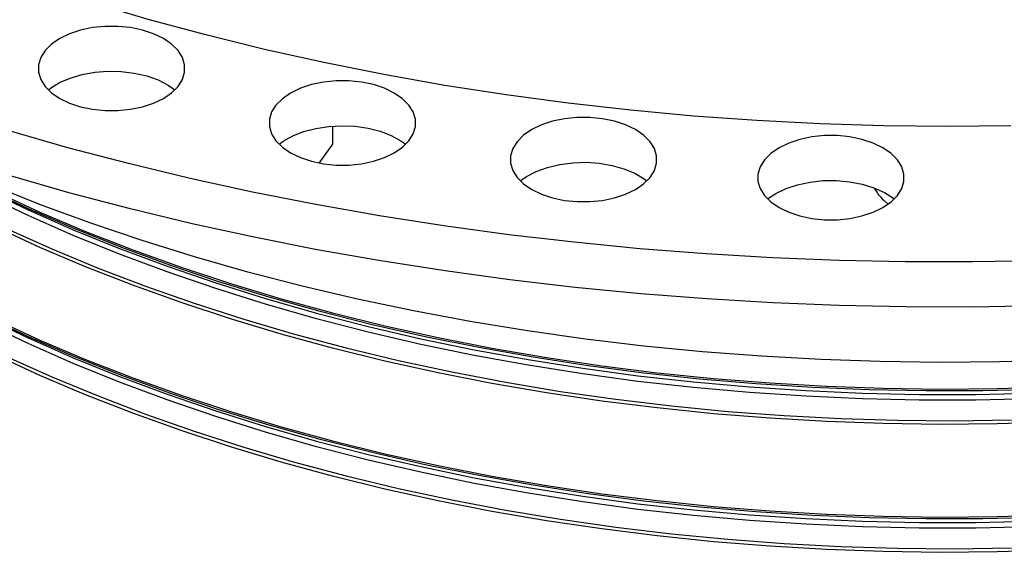
# Model space of a CAD drawing. Units: inches. Extents: x -230 to 118, y -64 to 140.
# Drawn here: x -215 to -209, y 45 to 48 of the extents above; entities that cross this region are included whole.
import ezdxf

# ---------------------------------------------------------------- set-up
doc = ezdxf.new("R2010")
doc.units = ezdxf.units.IN
doc.header["$MEASUREMENT"] = 0

msp = doc.modelspace()

# ---------------------------------------------------------------- linework, layer by layer
at = {"color": 7, "linetype": 'Continuous', "lineweight": 25}
for p, q in [((-213.3808, 47.1987), (-213.3794, 47.3122)), ((-213.4675, 47.0778), (-213.3808, 47.1987))]:
    msp.add_line(p, q, dxfattribs=at)
at = {"color": 7, "linetype": 'Continuous', "lineweight": 25, "flags": 128}
for points in [[(-209.0585, 47.3158), (-209.4641, 47.3117), (-209.8696, 47.3158), (-210.2747, 47.3282), (-210.6788, 47.3487), (-211.0813, 47.3774), (-211.4819, 47.4142), (-211.88, 47.4591), (-212.2751, 47.5121), (-212.6668, 47.573), (-213.0545, 47.6418), (-213.4378, 47.7184), (-213.8162, 47.8028), (-214.1893, 47.8947), (-214.5565, 47.9942), (-214.9175, 48.101), (-215.2717, 48.2151), (-215.6188, 48.3362), (-215.9583, 48.4644), (-216.2898, 48.5993), (-216.613, 48.7409)], [(-215.1206, 47.4903), (-215.0582, 47.4601), (-214.9877, 47.4366), (-214.9112, 47.4205), (-214.831, 47.4123), (-214.7495, 47.4123), (-214.6693, 47.4205), (-214.5928, 47.4366), (-214.5223, 47.4601), (-214.4599, 47.4903), (-214.4076, 47.5263), (-214.3668, 47.567), (-214.339, 47.6112), (-214.3249, 47.6575), (-214.3249, 47.7045), (-214.339, 47.7508), (-214.3668, 47.795), (-214.4076, 47.8357), (-214.4599, 47.8717), (-214.5223, 47.9019), (-214.5928, 47.9254), (-214.6693, 47.9415), (-214.7495, 47.9497), (-214.831, 47.9497), (-214.9112, 47.9415), (-214.9877, 47.9254), (-215.0582, 47.9019), (-215.1206, 47.8717), (-215.173, 47.8357), (-215.2137, 47.795), (-215.2415, 47.7508), (-215.2557, 47.7045), (-215.2557, 47.6575), (-215.2415, 47.6112), (-215.2137, 47.567), (-215.173, 47.5263), (-215.1206, 47.4903)], [(-215.1932, 47.5457), (-215.1804, 47.5553), (-215.1219, 47.5908), (-215.0539, 47.6201), (-214.9783, 47.6422), (-214.8973, 47.6567), (-214.8133, 47.6631), (-214.7285, 47.6612), (-214.6455, 47.6511), (-214.5667, 47.633), (-214.4944, 47.6075), (-214.4305, 47.5753), (-214.3867, 47.5452)], [(-213.6497, 47.1429), (-213.5873, 47.1127), (-213.5168, 47.0892), (-213.4402, 47.0731), (-213.36, 47.0649), (-213.2786, 47.0649), (-213.1984, 47.0731), (-213.1219, 47.0892), (-213.0513, 47.1127), (-212.989, 47.1429), (-212.9366, 47.1789), (-212.8959, 47.2196), (-212.868, 47.2638), (-212.8539, 47.3101), (-212.8539, 47.3571), (-212.868, 47.4034), (-212.8959, 47.4476), (-212.9366, 47.4883), (-212.989, 47.5243), (-213.0513, 47.5545), (-213.1219, 47.578), (-213.1984, 47.5941), (-213.2786, 47.6023), (-213.36, 47.6023), (-213.4402, 47.5941), (-213.5168, 47.578), (-213.5873, 47.5545), (-213.6497, 47.5243), (-213.702, 47.4883), (-213.7427, 47.4476), (-213.7706, 47.4034), (-213.7847, 47.3571), (-213.7847, 47.3101), (-213.7706, 47.2638), (-213.7427, 47.2196), (-213.702, 47.1789), (-213.6497, 47.1429)], [(-213.7229, 47.1978), (-213.697, 47.2166), (-213.6362, 47.2507), (-213.5662, 47.2784), (-213.4892, 47.2989), (-213.4073, 47.3115), (-213.3228, 47.316), (-213.2383, 47.3122), (-213.1561, 47.3002), (-213.0786, 47.2804), (-213.008, 47.2532), (-212.9463, 47.2196), (-212.9157, 47.1978)], [(-212.1127, 46.9093), (-212.0504, 46.8791), (-211.9798, 46.8556), (-211.9033, 46.8395), (-211.8231, 46.8313), (-211.7417, 46.8313), (-211.6615, 46.8395), (-211.5849, 46.8556), (-211.5144, 46.8791), (-211.452, 46.9093), (-211.3997, 46.9453), (-211.359, 46.986), (-211.3311, 47.0302), (-211.317, 47.0765), (-211.317, 47.1235), (-211.3311, 47.1698), (-211.359, 47.214), (-211.3997, 47.2547), (-211.452, 47.2907), (-211.5144, 47.3209), (-211.5849, 47.3444), (-211.6615, 47.3605), (-211.7417, 47.3687), (-211.8231, 47.3687), (-211.9033, 47.3605), (-211.9798, 47.3444), (-212.0504, 47.3209), (-212.1127, 47.2907), (-212.1651, 47.2547), (-212.2058, 47.214), (-212.2337, 47.1698), (-212.2478, 47.1235), (-212.2478, 47.0765), (-212.2337, 47.0302), (-212.2058, 46.986), (-212.1651, 46.9453), (-212.1127, 46.9093)], [(-208.7526, 45.8196), (-209.1318, 45.8087), (-209.5115, 45.8057), (-209.8912, 45.8106), (-210.2702, 45.8236), (-210.6482, 45.8444), (-211.0247, 45.8732), (-211.3991, 45.9099), (-211.7709, 45.9543), (-212.1397, 46.0066), (-212.505, 46.0665), (-212.8662, 46.1341), (-213.223, 46.2092), (-213.5748, 46.2917), (-213.9212, 46.3815), (-214.2617, 46.4785), (-214.5959, 46.5826), (-214.9233, 46.6937), (-215.2435, 46.8115), (-215.5561, 46.936), (-215.8606, 47.0669), (-216.1568, 47.2041), (-216.3198, 47.2842)], [(-208.8796, 46.4534), (-209.3046, 46.4464), (-209.7298, 46.4474), (-210.1546, 46.4564), (-210.5788, 46.4733), (-211.0017, 46.4982), (-211.4231, 46.5311), (-211.8423, 46.5719), (-212.259, 46.6205), (-212.6728, 46.6769), (-213.0832, 46.7411), (-213.4897, 46.8129), (-213.892, 46.8924), (-214.2895, 46.9793), (-214.682, 47.0737), (-215.0689, 47.1754), (-215.4499, 47.2843)], [(-210.5362, 46.7935), (-210.4738, 46.7633), (-210.4032, 46.7398), (-210.3267, 46.7237), (-210.2465, 46.7155), (-210.1651, 46.7155), (-210.0849, 46.7237), (-210.0084, 46.7398), (-209.9378, 46.7633), (-209.8754, 46.7935), (-209.8231, 46.8295), (-209.7824, 46.8702), (-209.7545, 46.9144), (-209.7404, 46.9607), (-209.7404, 47.0077), (-209.7545, 47.054), (-209.7824, 47.0982), (-209.8231, 47.1389), (-209.8754, 47.1749), (-209.9378, 47.2051), (-210.0084, 47.2287), (-210.0849, 47.2447), (-210.1651, 47.2529), (-210.2465, 47.2529), (-210.3267, 47.2447), (-210.4032, 47.2287), (-210.4738, 47.2051), (-210.5362, 47.1749), (-210.5885, 47.1389), (-210.6292, 47.0982), (-210.6571, 47.054), (-210.6712, 47.0077), (-210.6712, 46.9607), (-210.6571, 46.9144), (-210.6292, 46.8702), (-210.5885, 46.8295), (-210.5362, 46.7935)], [(-216.1019, 47.1779), (-215.8707, 47.05), (-215.601, 46.9113), (-215.3223, 46.7786), (-215.0351, 46.6522), (-214.7397, 46.5322), (-214.4365, 46.4189), (-214.126, 46.3123), (-213.8087, 46.2127), (-213.485, 46.1202), (-213.1554, 46.0349), (-212.8204, 45.957), (-212.4804, 45.8865), (-212.1361, 45.8236), (-211.7878, 45.7683), (-211.4361, 45.7208), (-211.0815, 45.6811), (-210.7245, 45.6493), (-210.3657, 45.6254), (-210.0056, 45.6094), (-209.6447, 45.6014), (-209.2835, 45.6014), (-208.9225, 45.6094)], [(-208.8752, 45.6334), (-209.2375, 45.6244), (-209.6, 45.6234), (-209.9624, 45.6304), (-210.3241, 45.6453), (-210.6845, 45.6682), (-211.0431, 45.699), (-211.3994, 45.7376), (-211.753, 45.784), (-212.1032, 45.8382), (-212.4496, 45.9), (-212.7917, 45.9694), (-213.1289, 46.0463), (-213.4608, 46.1305), (-213.787, 46.222), (-214.1068, 46.3205), (-214.42, 46.4261), (-214.7259, 46.5384), (-215.0242, 46.6573), (-215.3145, 46.7828), (-215.5963, 46.9145), (-215.8692, 47.0523), (-216.0937, 47.1741)], [(-212.186, 46.9642), (-212.147, 46.9913), (-212.084, 47.024), (-212.0122, 47.0501), (-211.9339, 47.0689), (-211.8512, 47.0797), (-211.7665, 47.0823), (-211.6822, 47.0766), (-211.6009, 47.0628), (-211.5248, 47.0412), (-211.4561, 47.0125), (-211.3967, 46.9775), (-211.3788, 46.9642)], [(-208.8811, 46.1661), (-209.305, 46.1591), (-209.7291, 46.1601), (-210.1529, 46.1691), (-210.576, 46.186), (-210.9979, 46.2109), (-211.4181, 46.2436), (-211.8363, 46.2843), (-212.252, 46.3328), (-212.6647, 46.3891), (-213.0741, 46.4531), (-213.4796, 46.5247), (-213.8809, 46.604), (-214.2774, 46.6907), (-214.6689, 46.7849), (-215.0549, 46.8863), (-215.4349, 46.995)], [(-210.6094, 46.8484), (-210.5568, 46.8836), (-210.4916, 46.9149), (-210.4182, 46.9393), (-210.3386, 46.9563), (-210.2552, 46.9652), (-210.1704, 46.9659), (-210.0867, 46.9583), (-210.0063, 46.9427), (-209.9317, 46.9194), (-209.865, 46.8892), (-209.808, 46.8529), (-209.8022, 46.8484)], [(-216.132, 46.3787), (-216.1309, 46.3781), (-215.8707, 46.2335), (-215.601, 46.0947), (-215.3223, 45.9621), (-215.0351, 45.8357), (-214.7397, 45.7157), (-214.4365, 45.6024), (-214.126, 45.4958), (-213.8087, 45.3962), (-213.485, 45.3037), (-213.1554, 45.2184), (-212.8204, 45.1404), (-212.4804, 45.0699), (-212.1361, 45.007), (-211.7878, 44.9518), (-211.4361, 44.9043), (-211.0815, 44.8646), (-210.7245, 44.8327), (-210.3657, 44.8088), (-210.0056, 44.7929), (-209.6447, 44.7849), (-209.2835, 44.7849), (-208.9225, 44.7929)], [(-208.8752, 44.8168), (-209.2375, 44.8079), (-209.6, 44.8069), (-209.9624, 44.8138), (-210.3241, 44.8288), (-210.6845, 44.8516), (-211.0431, 44.8824), (-211.3994, 44.921), (-211.753, 44.9675), (-212.1032, 45.0217), (-212.4496, 45.0835), (-212.7917, 45.1529), (-213.1289, 45.2298), (-213.4608, 45.314), (-213.787, 45.4054), (-214.1068, 45.504), (-214.42, 45.6095), (-214.7259, 45.7218), (-215.0242, 45.8408), (-215.3145, 45.9662), (-215.5963, 46.098)]]:
    msp.add_lwpolyline(points, dxfattribs=at)
at = {"color": 8, "linetype": 'Continuous', "lineweight": 25, "flags": 128}
for points in [[(-208.9225, 45.5733), (-209.2835, 45.5653), (-209.6447, 45.5653), (-210.0056, 45.5733), (-210.3657, 45.5892), (-210.7245, 45.6131), (-211.0815, 45.645), (-211.4361, 45.6847), (-211.7878, 45.7322), (-212.1361, 45.7874), (-212.4804, 45.8503), (-212.8204, 45.9208), (-213.1554, 45.9988), (-213.485, 46.0841), (-213.8087, 46.1766), (-214.126, 46.2762), (-214.4365, 46.3828), (-214.7397, 46.4961), (-215.0351, 46.6161), (-215.3223, 46.7425), (-215.601, 46.8751), (-215.8707, 47.0139), (-216.1309, 47.1585), (-216.3723, 47.3031)], [(-215.9645, 47.1139), (-215.8079, 47.0314), (-215.5325, 46.895), (-215.2483, 46.7647), (-214.9557, 46.6407), (-214.6551, 46.5233), (-214.347, 46.4126), (-214.0319, 46.3087), (-213.7101, 46.2118), (-213.3822, 46.122), (-213.0485, 46.0395), (-212.7097, 45.9645), (-212.3662, 45.8969), (-212.0185, 45.8369), (-211.667, 45.7846), (-211.3124, 45.7401), (-210.9551, 45.7034), (-210.5956, 45.6745), (-210.2345, 45.6536), (-209.8722, 45.6407), (-209.5094, 45.6357), (-209.1465, 45.6387), (-208.7841, 45.6496)], [(-208.7841, 45.4243), (-209.1465, 45.4134), (-209.5094, 45.4104), (-209.8722, 45.4154), (-210.2345, 45.4283), (-210.5956, 45.4492), (-210.9551, 45.4781), (-211.3124, 45.5148), (-211.667, 45.5593), (-212.0185, 45.6116), (-212.3662, 45.6716), (-212.7097, 45.7392), (-213.0485, 45.8142), (-213.3822, 45.8967), (-213.7101, 45.9865), (-214.0319, 46.0834), (-214.347, 46.1872), (-214.6551, 46.298), (-214.9557, 46.4154), (-215.2483, 46.5394), (-215.5325, 46.6697)], [(-215.4565, 46.6587), (-215.1704, 46.5301), (-214.8761, 46.4079), (-214.5739, 46.2922), (-214.2643, 46.1833), (-213.9477, 46.0812), (-213.6247, 45.9862), (-213.2956, 45.8983), (-212.9609, 45.8178), (-212.6212, 45.7446), (-212.2769, 45.679), (-211.9285, 45.621), (-211.5766, 45.5707), (-211.2216, 45.5281), (-210.864, 45.4934), (-210.5044, 45.4666), (-210.1434, 45.4477), (-209.7813, 45.4367), (-209.4187, 45.4337), (-209.0563, 45.4387)], [(-208.9225, 44.7567), (-209.2835, 44.7487), (-209.6447, 44.7487), (-210.0056, 44.7567), (-210.3657, 44.7727), (-210.7245, 44.7966), (-211.0815, 44.8284), (-211.4361, 44.8681), (-211.7878, 44.9156), (-212.1361, 44.9709), (-212.4804, 45.0338), (-212.8204, 45.1043), (-213.1554, 45.1822), (-213.485, 45.2675), (-213.8087, 45.3601), (-214.126, 45.4597), (-214.4365, 45.5662), (-214.7397, 45.6796), (-215.0351, 45.7995), (-215.3223, 45.9259), (-215.601, 46.0586)], [(-215.5325, 46.0784), (-215.2483, 45.9481), (-214.9557, 45.8242), (-214.6551, 45.7068), (-214.347, 45.596), (-214.0319, 45.4921), (-213.7101, 45.3952), (-213.3822, 45.3055), (-213.0485, 45.223), (-212.7097, 45.1479), (-212.3662, 45.0803), (-212.0185, 45.0204), (-211.667, 44.9681), (-211.3124, 44.9235), (-210.9551, 44.8868), (-210.5956, 44.858), (-210.2345, 44.8371), (-209.8722, 44.8241), (-209.5094, 44.8191), (-209.1465, 44.8221), (-208.7841, 44.8331)], [(-208.7841, 44.6078), (-209.1465, 44.5968), (-209.5094, 44.5938), (-209.8722, 44.5988), (-210.2345, 44.6118), (-210.5956, 44.6327), (-210.9551, 44.6615), (-211.3124, 44.6982), (-211.667, 44.7428), (-212.0185, 44.7951), (-212.3662, 44.855), (-212.7097, 44.9226), (-213.0485, 44.9977), (-213.3822, 45.0802), (-213.7101, 45.1699), (-214.0319, 45.2668), (-214.347, 45.3707), (-214.6551, 45.4814), (-214.9557, 45.5989), (-215.2483, 45.7228), (-215.5325, 45.8531)], [(-215.4565, 45.8422), (-215.1704, 45.7136), (-214.8761, 45.5913), (-214.5739, 45.4757), (-214.2643, 45.3667), (-213.9477, 45.2647), (-213.6247, 45.1696), (-213.2956, 45.0818), (-212.9609, 45.0012), (-212.6212, 44.9281), (-212.2769, 44.8625), (-211.9285, 44.8044), (-211.5766, 44.7541), (-211.2216, 44.7116), (-210.864, 44.6769), (-210.5044, 44.65), (-210.1434, 44.6311), (-209.7813, 44.6202), (-209.4187, 44.6172), (-209.0563, 44.6222)]]:
    msp.add_lwpolyline(points, dxfattribs=at)
at = {"color": 7, "linetype": 'Continuous', "lineweight": 25}
msp.add_arc((-209.682, 47.0469), 0.279, 207.3675, 235.60376, dxfattribs=at)

doc.saveas('drawing.dxf')
